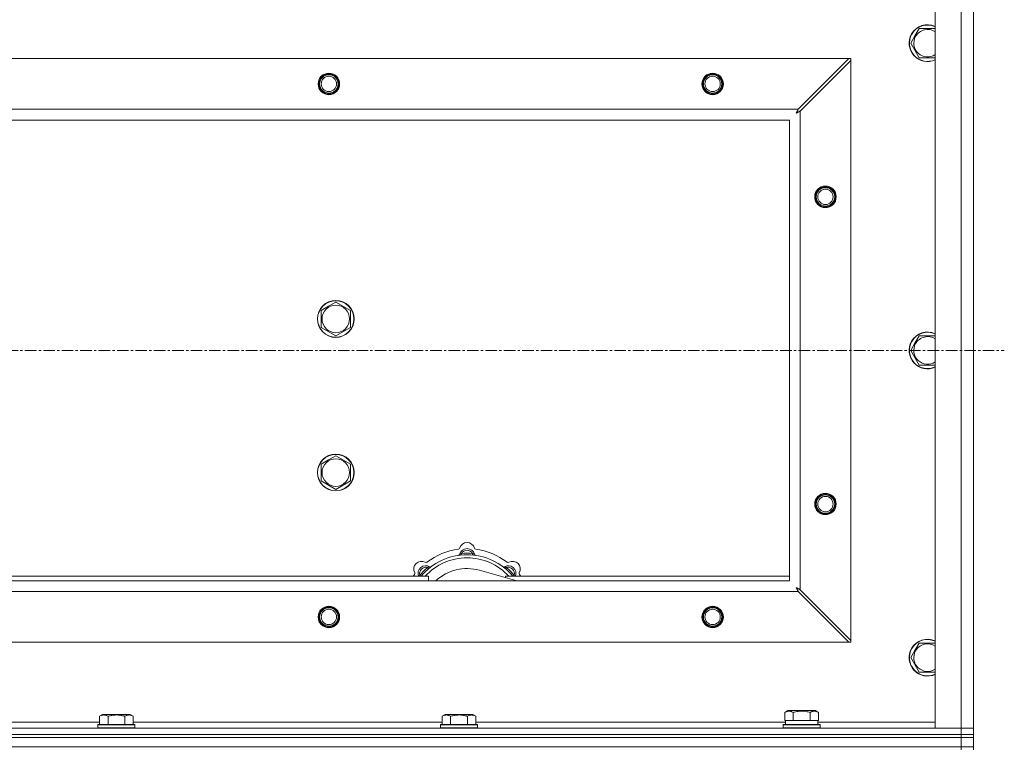
# Model space of a CAD drawing. Units: millimetres. Extents: x 0 to 30637, y -7 to 21000.
# Drawn here: x 10016 to 10657, y 15926 to 16400 of the extents above; entities that cross this region are included whole.
import ezdxf

# ---------------------------------------------------------------- set-up
doc = ezdxf.new("R2010")
doc.units = ezdxf.units.MM
doc.linetypes.add('K5LT_AXLED', pattern=[12, 7.5, -1.5, 1.5, -1.5])
doc.linetypes.add('K5LT_THIN', pattern=[0])
for name, color, linetype, true_color in [('OSI', 2, 'Continuous', 0xffff00), ('R', 1, 'Continuous', 0xff0000), ('WELDING', 7, 'Continuous', 0xffffff)]:
    doc.layers.add(name, color=color, linetype=linetype, true_color=true_color)

msp = doc.modelspace()

# ---------------------------------------------------------------- linework, layer by layer
at = {"layer": 'OSI', "color": 30, "linetype": 'K5LT_AXLED', "lineweight": 18, "true_color": 0xff8000}
msp.add_line((2566.95, 16184.79), (10656.95, 16184.79), dxfattribs=at)
at = {"layer": 'R', "color": 7, "linetype": 'K5LT_THIN', "lineweight": 18}
for p, q in [((10611.95, 15938.79), (10611.95, 16430.79)), ((10628.95, 15938.79), (10628.95, 16430.79)), ((10636.95, 16430.79), (10636.95, 15938.79)), ((10595.98, 16384.79), (10598.73, 16389.54)), ((10598.73, 16389.54), (10601.47, 16394.29)), ((10601.47, 16394.29), (10611.95, 16394.29)), ((10601.47, 16375.29), (10595.98, 16384.79)), ((9378.17, 16374.79), (10555.74, 16374.79)), ((10555.74, 16374.79), (10522.74, 16341.79)), ((10523.95, 16340.57), (10556.95, 16373.57)), ((10556.95, 16374.79), (10555.74, 16374.79)), ((10556.95, 16373.57), (10556.95, 16374.79)), ((10556.95, 16373.57), (10556.95, 15996)), ((10611.95, 16375.29), (10601.47, 16375.29)), ((9411.17, 16341.79), (10522.74, 16341.79)), ((10523.95, 16340.57), (10523.95, 16029)), ((10516.95, 16334.79), (9416.95, 16334.79)), ((10516.95, 16034.79), (10516.95, 16334.79)), ((10216.7, 16213.51), (10221.45, 16216.26)), ((10221.45, 16216.26), (10230.95, 16210.77)), ((10211.95, 16210.77), (10216.7, 16213.51)), ((10211.95, 16199.8), (10211.95, 16210.77)), ((10230.95, 16210.77), (10230.95, 16199.8)), ((10221.45, 16194.32), (10211.95, 16199.8)), ((10230.95, 16199.8), (10221.45, 16194.32)), ((10595.98, 16184.79), (10598.73, 16189.54)), ((10598.73, 16189.54), (10601.47, 16194.29)), ((10601.47, 16194.29), (10611.95, 16194.29)), ((10601.47, 16175.29), (10595.98, 16184.79)), ((10611.95, 16175.29), (10601.47, 16175.29)), ((10211.95, 16110.77), (10216.7, 16113.51)), ((10216.7, 16113.51), (10221.45, 16116.26)), ((10221.45, 16116.26), (10230.95, 16110.77)), ((10211.95, 16099.8), (10211.95, 16110.77)), ((10230.95, 16110.77), (10230.95, 16099.8)), ((10221.45, 16094.32), (10211.95, 16099.8)), ((10230.95, 16099.8), (10221.45, 16094.32)), ((10303.49, 16051.63), (10303.4, 16052.63)), ((10310.42, 16051.63), (10310.5, 16052.63)), ((10281.93, 16042.7), (10281.29, 16043.47)), ((10331.97, 16042.7), (10332.62, 16043.47)), ((9991.95, 16037.79), (10281.95, 16037.79)), ((10277.04, 16037.81), (10276.27, 16038.45)), ((10281.95, 16034.79), (10281.95, 16037.79)), ((10339.45, 16034.79), (10315.1, 16041.66)), ((10331.95, 16037.79), (10331.95, 16036.9)), ((10331.95, 16037.79), (10516.95, 16037.79)), ((10336.87, 16037.81), (10337.64, 16038.45)), ((9416.95, 16034.79), (10516.95, 16034.79)), ((10556.95, 15996), (10523.95, 16029)), ((10522.74, 16027.79), (9411.17, 16027.79)), ((10522.74, 16027.79), (10555.74, 15994.79)), ((10555.74, 15994.79), (9378.17, 15994.79)), ((10555.74, 15994.79), (10556.95, 15994.79)), ((10556.95, 15994.79), (10556.95, 15996)), ((10598.73, 15989.54), (10601.47, 15994.29)), ((10601.47, 15994.29), (10611.95, 15994.29)), ((10595.98, 15984.79), (10598.73, 15989.54)), ((10601.47, 15975.29), (10595.98, 15984.79)), ((10611.95, 15975.29), (10601.47, 15975.29)), ((10067.58, 15946.63), (10069.58, 15947.79)), ((10067.58, 15946.63), (10067.58, 15941.29)), ((10078.55, 15947.79), (10069.58, 15947.79)), ((10073.07, 15946.63), (10073.07, 15941.29)), ((10087.53, 15947.79), (10078.55, 15947.79)), ((10084.04, 15946.63), (10084.04, 15941.29)), ((10089.52, 15946.63), (10087.53, 15947.79)), ((10089.52, 15946.63), (10089.52, 15941.29)), ((10290.78, 15946.63), (10292.78, 15947.79)), ((10290.78, 15946.63), (10290.78, 15941.29)), ((10301.75, 15947.79), (10292.78, 15947.79)), ((10296.27, 15946.63), (10296.27, 15941.29)), ((10310.73, 15947.79), (10301.75, 15947.79)), ((10307.24, 15946.63), (10307.24, 15941.29)), ((10312.72, 15946.63), (10310.73, 15947.79)), ((10312.72, 15946.63), (10312.72, 15941.29)), ((10513.98, 15949.13), (10515.98, 15950.29)), ((10513.98, 15949.13), (10513.98, 15943.79)), ((10533.93, 15950.29), (10515.98, 15950.29)), ((10519.47, 15949.13), (10519.47, 15943.79)), ((10530.44, 15949.13), (10530.44, 15943.79)), ((10535.92, 15949.13), (10533.93, 15950.29)), ((10535.92, 15949.13), (10535.92, 15943.79)), ((9866.32, 15942.79), (10067.58, 15942.79)), ((10066.55, 15940.99), (10066.73, 15941.29)), ((10066.55, 15940.99), (10066.55, 15939.09)), ((10078.55, 15940.99), (10066.55, 15940.99)), ((10078.55, 15941.29), (10066.73, 15941.29)), ((10090.38, 15941.29), (10078.55, 15941.29)), ((10090.55, 15940.99), (10078.55, 15940.99)), ((10089.52, 15942.79), (10290.78, 15942.79)), ((10090.55, 15940.99), (10090.38, 15941.29)), ((10090.55, 15940.99), (10090.55, 15939.09)), ((10289.75, 15940.99), (10289.93, 15941.29)), ((10289.75, 15940.99), (10289.75, 15939.09)), ((10301.75, 15940.99), (10289.75, 15940.99)), ((10301.75, 15941.29), (10289.93, 15941.29)), ((10313.58, 15941.29), (10301.75, 15941.29)), ((10313.75, 15940.99), (10301.75, 15940.99)), ((10312.72, 15942.79), (10514.45, 15942.79)), ((10313.75, 15940.99), (10313.58, 15941.29)), ((10313.75, 15940.99), (10313.75, 15939.09)), ((10512.95, 15940.99), (10513.13, 15941.29)), ((10512.95, 15939.09), (10512.95, 15940.99)), ((10512.95, 15940.99), (10536.95, 15940.99)), ((10513.13, 15941.29), (10536.78, 15941.29)), ((10514.49, 15943.79), (10513.98, 15943.79)), ((10514.45, 15941.29), (10514.45, 15943.79)), ((10514.49, 15943.79), (10518.96, 15943.79)), ((10519.47, 15943.79), (10518.96, 15943.79)), ((10520.48, 15943.79), (10519.47, 15943.79)), ((10520.48, 15943.79), (10529.43, 15943.79)), ((10530.44, 15943.79), (10529.43, 15943.79)), ((10530.95, 15943.79), (10530.44, 15943.79)), ((10530.95, 15943.79), (10535.42, 15943.79)), ((10535.92, 15943.79), (10535.42, 15943.79)), ((10535.45, 15941.29), (10535.45, 15943.79)), ((10535.45, 15942.79), (10611.95, 15942.79)), ((10536.95, 15940.99), (10536.78, 15941.29)), ((10536.95, 15939.09), (10536.95, 15940.99)), ((9304.95, 15938.79), (10628.95, 15938.79)), ((9304.95, 15934.79), (10628.95, 15934.79)), ((9304.95, 15934.79), (10628.95, 15934.79)), ((9304.95, 15932.79), (10628.95, 15932.79)), ((9304.95, 15932.79), (10628.95, 15932.79)), ((10066.55, 15939.09), (10066.73, 15938.79)), ((10078.55, 15939.09), (10066.55, 15939.09)), ((10090.55, 15939.09), (10078.55, 15939.09)), ((10090.55, 15939.09), (10090.38, 15938.79)), ((10289.75, 15939.09), (10289.93, 15938.79)), ((10301.75, 15939.09), (10289.75, 15939.09)), ((10313.75, 15939.09), (10301.75, 15939.09)), ((10313.75, 15939.09), (10313.58, 15938.79)), ((10512.95, 15939.09), (10513.13, 15938.79)), ((10512.95, 15939.09), (10536.95, 15939.09)), ((10536.95, 15939.09), (10536.78, 15938.79)), ((10628.95, 15938.79), (10611.95, 15938.79)), ((10628.95, 15938.79), (10636.95, 15938.79)), ((10628.95, 15934.79), (10628.95, 15938.79)), ((10636.95, 15938.79), (10628.95, 15938.79)), ((10628.95, 15932.79), (10628.95, 15934.79)), ((10628.95, 15934.79), (10636.95, 15934.79)), ((10636.95, 15934.79), (10628.95, 15934.79)), ((10636.95, 15932.79), (10628.95, 15932.79)), ((10628.95, 15926.79), (10628.95, 15932.79)), ((10628.95, 15932.79), (10636.95, 15932.79)), ((10636.95, 15934.79), (10636.95, 15938.79)), ((10636.95, 15932.79), (10636.95, 15934.79)), ((10636.95, 15926.79), (10636.95, 15932.79)), ((9304.95, 15926.79), (10628.95, 15926.79)), ((9304.95, 15926.79), (10628.95, 15926.79)), ((10636.95, 15926.79), (10628.95, 15926.79)), ((10628.95, 15924.79), (10628.95, 15926.79)), ((10628.95, 15926.79), (10636.95, 15926.79)), ((10636.95, 15924.79), (10636.95, 15926.79))]:
    msp.add_line(p, q, dxfattribs=at)
for centre, radius in [((10216.95, 16358.29), 7), ((10216.95, 16358.29), 6.5), ((10216.95, 16358.29), 6), ((10216.95, 16358.29), 5), ((10466.95, 16358.29), 7), ((10466.95, 16358.29), 6.5), ((10466.95, 16358.29), 6), ((10466.95, 16358.29), 5), ((10540.45, 16284.79), 7), ((10540.45, 16284.79), 6.5), ((10540.45, 16284.79), 6), ((10540.45, 16284.79), 5), ((10221.45, 16205.29), 12), ((10221.45, 16205.29), 11.83), ((10221.45, 16205.29), 8.97), ((10221.45, 16105.29), 12), ((10221.45, 16105.29), 11.83), ((10221.45, 16105.29), 8.97), ((10540.45, 16084.79), 7), ((10540.45, 16084.79), 6.5), ((10540.45, 16084.79), 6), ((10540.45, 16084.79), 5), ((10216.95, 16011.29), 7), ((10216.95, 16011.29), 6.5), ((10216.95, 16011.29), 6), ((10216.95, 16011.29), 5), ((10466.95, 16011.29), 7), ((10466.95, 16011.29), 6.5), ((10466.95, 16011.29), 6), ((10466.95, 16011.29), 5)]:
    msp.add_circle(centre, radius, dxfattribs=at)
for centre, radius, start, end in [((10606.95, 16384.79), 12, 65.37568, 150), ((10606.95, 16384.79), 11.83, 64.99048, 150), ((10606.95, 16384.79), 12, 150, 294.62432), ((10606.95, 16384.79), 11.83, 150, 295.00952), ((10606.95, 16384.79), 8.97, 150, 303.8664), ((10606.95, 16384.79), 8.97, 56.1336, 150), ((10606.95, 16184.79), 12, 65.37568, 150), ((10606.95, 16184.79), 11.83, 64.99048, 150), ((10606.95, 16184.79), 12, 150, 294.62432), ((10606.95, 16184.79), 11.83, 150, 295.00952), ((10606.95, 16184.79), 8.97, 56.1336, 150), ((10606.95, 16184.79), 8.97, 150, 303.8664), ((10306.95, 16012.79), 43, 97.54502, 127.45498), ((10301.18, 16056.41), 1, 277.54502, 344.34518), ((10306.95, 16050.79), 5, 15.25752, 164.74248), ((10306.95, 16054.79), 5, 15.65482, 164.34518), ((10306.95, 16050.79), 4, 27.42107, 152.57893), ((10312.73, 16056.41), 1, 195.65482, 262.45498), ((10306.95, 16012.79), 43, 52.54502, 82.45498), ((10306.95, 16012.79), 39, 90, 140.13166), ((10306.95, 16012.79), 37, 90, 137.49336), ((10301.17, 16052.37), 1, 278.32066, 344.74248), ((10301.17, 16052.37), 1, 278.32066, 344.74248), ((10306.95, 16012.79), 40, 84.90746, 95.09254), ((10306.95, 16012.79), 39, 39.86834, 90), ((10306.95, 16012.79), 37, 42.50664, 90), ((10312.74, 16052.37), 1, 195.25752, 261.67934), ((10312.74, 16052.37), 1, 195.25752, 261.67934), ((10277.26, 16042.49), 5, 60.65482, 209.34518), ((10280.08, 16039.66), 5, 60.25752, 201.96323), ((10280.08, 16039.66), 4, 72.42107, 197.57893), ((10306.95, 16012.79), 40, 129.90746, 140.09254), ((10280.2, 16047.72), 1, 240.65482, 307.45498), ((10283.06, 16044.87), 1, 240.25752, 306.67934), ((10283.06, 16044.87), 1, 240.25752, 306.67934), ((10306.95, 16012.79), 30, 74.23556, 132.83343), ((10330.85, 16044.87), 1, 233.32066, 299.74248), ((10330.85, 16044.87), 1, 233.32066, 299.74248), ((10333.82, 16039.66), 5, 338.03677, 119.74248), ((10333.82, 16039.66), 4, 342.42107, 107.57893), ((10306.95, 16012.79), 40, 39.90746, 50.09254), ((10333.71, 16047.72), 1, 232.54502, 299.34518), ((10336.65, 16042.49), 5, 330.65482, 119.34518), ((10306.95, 16012.79), 43, 142.54502, 144.45126), ((10272.03, 16039.55), 1, 322.54502, 29.34518), ((10341.88, 16039.55), 1, 150.65482, 217.45498), ((10306.95, 16012.79), 43, 35.54874, 37.45498), ((10606.95, 15984.79), 12, 150, 294.62432), ((10606.95, 15984.79), 11.83, 150, 295.00952), ((10606.95, 15984.79), 12, 65.37568, 150), ((10606.95, 15984.79), 11.83, 64.99048, 150), ((10606.95, 15984.79), 8.97, 56.1336, 150), ((10606.95, 15984.79), 8.97, 150, 303.8664)]:
    msp.add_arc(centre, radius, start, end, dxfattribs=at)
at = {"layer": 'WELDING', "color": 7, "linetype": 'K5LT_THIN', "lineweight": 18}
for p, q in [((10521.31, 16339.15), (10521.83, 16339.44)), ((10521.4, 16339.31), (10521.31, 16339.15)), ((10521.5, 16339.48), (10521.4, 16339.31)), ((10521.55, 16339.57), (10521.5, 16339.48)), ((10521.58, 16339.62), (10521.55, 16339.57)), ((10521.59, 16339.64), (10521.58, 16339.62)), ((10521.6, 16339.65), (10521.59, 16339.64)), ((10521.69, 16339.81), (10521.6, 16339.65)), ((10521.79, 16340), (10521.69, 16339.81)), ((10521.84, 16340.09), (10521.79, 16340)), ((10521.83, 16339.44), (10521.84, 16339.44)), ((10521.86, 16340.14), (10521.84, 16340.09)), ((10521.84, 16339.44), (10521.86, 16339.45)), ((10521.87, 16340.16), (10521.86, 16340.14)), ((10521.86, 16339.45), (10521.91, 16339.48)), ((10521.88, 16340.17), (10521.87, 16340.16)), ((10521.97, 16340.33), (10521.88, 16340.17)), ((10521.91, 16339.48), (10522, 16339.53)), ((10522.07, 16340.52), (10521.97, 16340.33)), ((10522, 16339.53), (10522.18, 16339.63)), ((10522.12, 16340.62), (10522.07, 16340.52)), ((10522.15, 16340.67), (10522.12, 16340.62)), ((10522.16, 16340.69), (10522.15, 16340.67)), ((10522.17, 16340.7), (10522.16, 16340.69)), ((10522.24, 16340.85), (10522.17, 16340.7)), ((10522.18, 16339.63), (10522.35, 16339.72)), ((10522.35, 16341.05), (10522.24, 16340.85)), ((10522.4, 16341.15), (10522.35, 16341.05)), ((10522.35, 16339.72), (10522.36, 16339.73)), ((10522.36, 16339.73), (10522.39, 16339.74)), ((10522.39, 16339.74), (10522.43, 16339.76)), ((10522.43, 16341.2), (10522.4, 16341.15)), ((10522.44, 16341.23), (10522.43, 16341.2)), ((10522.43, 16339.76), (10522.52, 16339.81)), ((10522.45, 16341.24), (10522.44, 16341.23)), ((10522.52, 16341.38), (10522.45, 16341.24)), ((10522.74, 16341.79), (10522.52, 16341.38)), ((10522.52, 16339.81), (10522.71, 16339.91)), ((10522.71, 16339.91), (10522.88, 16340.01)), ((10522.88, 16340.01), (10522.89, 16340.01)), ((10522.89, 16340.01), (10522.92, 16340.02)), ((10522.92, 16340.02), (10522.97, 16340.05)), ((10522.97, 16340.05), (10523.06, 16340.1)), ((10523.06, 16340.1), (10523.26, 16340.2)), ((10523.26, 16340.2), (10523.42, 16340.29)), ((10523.42, 16340.29), (10523.43, 16340.3)), ((10523.43, 16340.3), (10523.46, 16340.31)), ((10523.46, 16340.31), (10523.51, 16340.34)), ((10523.51, 16340.34), (10523.61, 16340.39)), ((10523.61, 16340.39), (10523.79, 16340.48)), ((10523.79, 16340.48), (10523.95, 16340.57)), ((10276.09, 16038), (10276.01, 16037.79)), ((10276.18, 16038.22), (10276.09, 16038)), ((10276.27, 16038.45), (10276.18, 16038.22)), ((10337.64, 16038.45), (10337.73, 16038.22)), ((10337.73, 16038.22), (10337.81, 16038)), ((10337.81, 16038), (10337.9, 16037.79)), ((10521.47, 16030.34), (10521.31, 16030.43)), ((10521.31, 16030.43), (10521.6, 16029.91)), ((10521.65, 16030.24), (10521.47, 16030.34)), ((10521.6, 16029.91), (10521.61, 16029.9)), ((10521.61, 16029.9), (10521.62, 16029.88)), ((10521.62, 16029.88), (10521.65, 16029.83)), ((10521.74, 16030.19), (10521.65, 16030.24)), ((10521.65, 16029.83), (10521.69, 16029.74)), ((10521.69, 16029.74), (10521.79, 16029.56)), ((10521.78, 16030.16), (10521.74, 16030.19)), ((10521.81, 16030.15), (10521.78, 16030.16)), ((10521.79, 16029.56), (10521.89, 16029.39)), ((10521.82, 16030.15), (10521.81, 16030.15)), ((10521.98, 16030.06), (10521.82, 16030.15)), ((10521.89, 16029.39), (10521.89, 16029.38)), ((10521.89, 16029.38), (10521.91, 16029.36)), ((10521.91, 16029.36), (10521.93, 16029.31)), ((10521.93, 16029.31), (10521.98, 16029.22)), ((10522.16, 16029.96), (10521.98, 16030.06)), ((10521.98, 16029.22), (10522.08, 16029.03)), ((10522.08, 16029.03), (10522.17, 16028.86)), ((10522.26, 16029.91), (10522.16, 16029.96)), ((10522.3, 16029.88), (10522.26, 16029.91)), ((10522.33, 16029.87), (10522.3, 16029.88)), ((10522.34, 16029.86), (10522.33, 16029.87)), ((10522.5, 16029.78), (10522.34, 16029.86)), ((10522.69, 16029.67), (10522.5, 16029.78)), ((10522.79, 16029.62), (10522.69, 16029.67)), ((10522.83, 16029.6), (10522.79, 16029.62)), ((10522.86, 16029.58), (10522.83, 16029.6)), ((10522.87, 16029.58), (10522.86, 16029.58)), ((10523.01, 16029.5), (10522.87, 16029.58)), ((10523.22, 16029.39), (10523.01, 16029.5)), ((10523.32, 16029.34), (10523.22, 16029.39)), ((10523.37, 16029.31), (10523.32, 16029.34)), ((10523.39, 16029.3), (10523.37, 16029.31)), ((10523.41, 16029.29), (10523.39, 16029.3)), ((10523.55, 16029.22), (10523.41, 16029.29)), ((10523.95, 16029), (10523.55, 16029.22)), ((10522.17, 16028.86), (10522.18, 16028.85)), ((10522.18, 16028.85), (10522.19, 16028.82)), ((10522.19, 16028.82), (10522.22, 16028.78)), ((10522.22, 16028.78), (10522.27, 16028.68)), ((10522.27, 16028.68), (10522.37, 16028.49)), ((10522.37, 16028.49), (10522.46, 16028.32)), ((10522.46, 16028.32), (10522.46, 16028.31)), ((10522.46, 16028.31), (10522.48, 16028.28)), ((10522.48, 16028.28), (10522.5, 16028.23)), ((10522.5, 16028.23), (10522.56, 16028.13)), ((10522.56, 16028.13), (10522.65, 16027.95)), ((10522.65, 16027.95), (10522.74, 16027.79))]:
    msp.add_line(p, q, dxfattribs=at)
for points, knots in [([(10303.4, 16052.63), (10303.33, 16052.6), (10303.19, 16052.53), (10303, 16052.45), (10302.83, 16052.38), (10302.68, 16052.32), (10302.5, 16052.25), (10302.36, 16052.19), (10302.25, 16052.15), (10302.19, 16052.13), (10302.14, 16052.11), (10302.13, 16052.1), (10302.13, 16052.1)], [0, 0, 0, 0, 1.543644, 2.917435, 4.093018, 5.260536, 6.386781, 8.556995, 9.6064, 10.60913, 11.565185, 13, 13, 13, 13]), ([(10310.5, 16052.63), (10310.58, 16052.6), (10310.72, 16052.53), (10310.91, 16052.45), (10311.08, 16052.38), (10311.23, 16052.32), (10311.41, 16052.25), (10311.55, 16052.19), (10311.66, 16052.15), (10311.72, 16052.13), (10311.77, 16052.11), (10311.78, 16052.1), (10311.78, 16052.1)], [0, 0, 0, 0, 1.543645, 2.917436, 4.093019, 5.260537, 6.386782, 8.556995, 9.606401, 10.609131, 11.565186, 13, 13, 13, 13]), ([(10281.29, 16043.47), (10281.37, 16043.5), (10281.51, 16043.56), (10281.71, 16043.63), (10281.88, 16043.7), (10282.02, 16043.76), (10282.2, 16043.84), (10282.34, 16043.9), (10282.45, 16043.95), (10282.51, 16043.97), (10282.55, 16043.99), (10282.56, 16044), (10282.56, 16044)], [0, 0, 0, 0, 1.543645, 2.917436, 4.093019, 5.260537, 6.386782, 8.556995, 9.606401, 10.609131, 11.565186, 13, 13, 13, 13]), ([(10332.62, 16043.47), (10332.54, 16043.5), (10332.39, 16043.56), (10332.2, 16043.63), (10332.03, 16043.7), (10331.88, 16043.76), (10331.71, 16043.84), (10331.56, 16043.9), (10331.46, 16043.95), (10331.4, 16043.97), (10331.36, 16043.99), (10331.34, 16044), (10331.34, 16044)], [0, 0, 0, 0, 1.543644, 2.917435, 4.093018, 5.260536, 6.386781, 8.556995, 9.6064, 10.60913, 11.565185, 13, 13, 13, 13]), ([(10073.07, 15946.63), (10072.74, 15946.82), (10072.35, 15947.02), (10071.85, 15947.21), (10071.59, 15947.3), (10071.31, 15947.37), (10071.03, 15947.43), (10070.7, 15947.47), (10070.35, 15947.49), (10069.99, 15947.47), (10069.67, 15947.44), (10069.32, 15947.37), (10068.89, 15947.25), (10068.29, 15947.02), (10067.84, 15946.78), (10067.58, 15946.63)], [0, 0, 0, 0, 2.912728, 3.529104, 4.366059, 5.20805, 5.90491, 6.841792, 7.999747, 8.992853, 9.878966, 10.753647, 12.031595, 13.665019, 16, 16, 16, 16]), ([(10078.55, 15947.48), (10078.27, 15947.48), (10077.7, 15947.47), (10076.85, 15947.4), (10076, 15947.29), (10075.03, 15947.13), (10074.05, 15946.91), (10073.36, 15946.72), (10073.07, 15946.63)], [0, 0, 0, 0, 3.829997, 7.659995, 11.489992, 15.319989, 20.90052, 24.973438, 24.973438, 24.973438, 24.973438]), ([(10084.04, 15946.63), (10083.95, 15946.66), (10083.72, 15946.73), (10083.23, 15946.86), (10082.46, 15947.04), (10081.59, 15947.22), (10080.74, 15947.34), (10080.01, 15947.42), (10079.28, 15947.47), (10078.8, 15947.48), (10078.55, 15947.48)], [0, 0, 0, 0, 1.235584, 3.294892, 6.795714, 11.875088, 15.149676, 18.424263, 21.698851, 24.973438, 24.973438, 24.973438, 24.973438]), ([(10089.52, 15946.63), (10089.2, 15946.82), (10088.8, 15947.02), (10088.3, 15947.21), (10088.04, 15947.3), (10087.77, 15947.37), (10087.48, 15947.43), (10087.16, 15947.47), (10086.8, 15947.49), (10086.45, 15947.47), (10086.13, 15947.44), (10085.78, 15947.37), (10085.34, 15947.25), (10084.75, 15947.02), (10084.3, 15946.78), (10084.04, 15946.63)], [0, 0, 0, 0, 2.912728, 3.529104, 4.366059, 5.20805, 5.90491, 6.841792, 7.999747, 8.992853, 9.878966, 10.753647, 12.031595, 13.665019, 16, 16, 16, 16]), ([(10296.27, 15946.63), (10295.94, 15946.82), (10295.55, 15947.02), (10295.05, 15947.21), (10294.79, 15947.3), (10294.51, 15947.37), (10294.23, 15947.43), (10293.9, 15947.47), (10293.55, 15947.49), (10293.19, 15947.47), (10292.87, 15947.44), (10292.52, 15947.37), (10292.09, 15947.25), (10291.49, 15947.02), (10291.04, 15946.78), (10290.78, 15946.63)], [0, 0, 0, 0, 2.912728, 3.529104, 4.366059, 5.20805, 5.90491, 6.841792, 7.999747, 8.992853, 9.878966, 10.753647, 12.031595, 13.665019, 16, 16, 16, 16]), ([(10301.75, 15947.48), (10301.47, 15947.48), (10300.9, 15947.47), (10300.05, 15947.4), (10299.2, 15947.29), (10298.23, 15947.13), (10297.25, 15946.91), (10296.56, 15946.72), (10296.27, 15946.63)], [0, 0, 0, 0, 3.829997, 7.659995, 11.489992, 15.319989, 20.90052, 24.973438, 24.973438, 24.973438, 24.973438]), ([(10307.24, 15946.63), (10307.15, 15946.66), (10306.92, 15946.73), (10306.43, 15946.86), (10305.66, 15947.04), (10304.79, 15947.22), (10303.94, 15947.34), (10303.21, 15947.42), (10302.48, 15947.47), (10302, 15947.48), (10301.75, 15947.48)], [0, 0, 0, 0, 1.235584, 3.294892, 6.795714, 11.875088, 15.149676, 18.424263, 21.698851, 24.973438, 24.973438, 24.973438, 24.973438]), ([(10312.72, 15946.63), (10312.4, 15946.82), (10312, 15947.02), (10311.5, 15947.21), (10311.24, 15947.3), (10310.97, 15947.37), (10310.68, 15947.43), (10310.36, 15947.47), (10310, 15947.49), (10309.65, 15947.47), (10309.33, 15947.44), (10308.98, 15947.37), (10308.54, 15947.25), (10307.95, 15947.02), (10307.5, 15946.78), (10307.24, 15946.63)], [0, 0, 0, 0, 2.912728, 3.529104, 4.366059, 5.20805, 5.90491, 6.841792, 7.999747, 8.992853, 9.878966, 10.753647, 12.031595, 13.665019, 16, 16, 16, 16]), ([(10519.47, 15949.13), (10519.14, 15949.32), (10518.75, 15949.52), (10518.25, 15949.71), (10517.99, 15949.8), (10517.71, 15949.87), (10517.43, 15949.93), (10517.1, 15949.97), (10516.75, 15949.99), (10516.39, 15949.97), (10516.07, 15949.94), (10515.72, 15949.87), (10515.29, 15949.75), (10514.69, 15949.52), (10514.24, 15949.28), (10513.98, 15949.13)], [0, 0, 0, 0, 2.912728, 3.529104, 4.366059, 5.20805, 5.90491, 6.841792, 7.999747, 8.992853, 9.878966, 10.753647, 12.031595, 13.665019, 16, 16, 16, 16]), ([(10530.44, 15949.13), (10530.2, 15949.2), (10529.58, 15949.37), (10528.46, 15949.64), (10527.34, 15949.83), (10526.38, 15949.93), (10525.74, 15949.97), (10525.24, 15949.98), (10524.88, 15949.98), (10524.54, 15949.98), (10524.15, 15949.97), (10523.69, 15949.94), (10523.23, 15949.9), (10522.58, 15949.82), (10521.57, 15949.66), (10520.46, 15949.41), (10519.71, 15949.2), (10519.47, 15949.13)], [0, 0, 0, 0, 2.896048, 7.635036, 13.675312, 16.352744, 19.030177, 21.193346, 22.27493, 23.356515, 25.164905, 26.973294, 28.781684, 30.590074, 34.691771, 40.985529, 43.953237, 43.953237, 43.953237, 43.953237]), ([(10535.92, 15949.13), (10535.6, 15949.32), (10535.2, 15949.52), (10534.7, 15949.71), (10534.44, 15949.8), (10534.17, 15949.87), (10533.88, 15949.93), (10533.56, 15949.97), (10533.2, 15949.99), (10532.85, 15949.97), (10532.53, 15949.94), (10532.18, 15949.87), (10531.74, 15949.75), (10531.15, 15949.52), (10530.7, 15949.28), (10530.44, 15949.13)], [0, 0, 0, 0, 2.912728, 3.529104, 4.366059, 5.20805, 5.90491, 6.841792, 7.999747, 8.992853, 9.878966, 10.753647, 12.031595, 13.665019, 16, 16, 16, 16])]:
    msp.add_open_spline(points, degree=3, knots=knots, dxfattribs=at)

doc.saveas('drawing.dxf')
